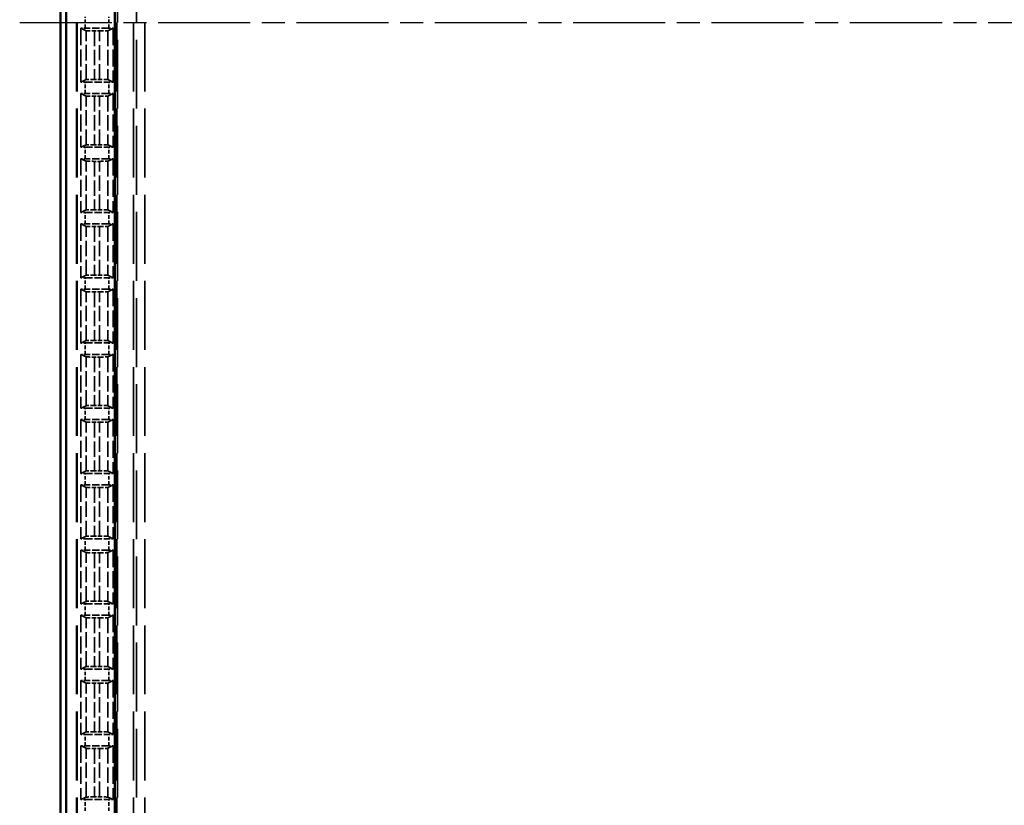
# Model space of a CAD drawing. Units: millimetres. Extents: x 1 to 840, y 1 to 593.
# Drawn here: x 234 to 295, y 250 to 298 of the extents above; entities that cross this region are included whole.
import ezdxf

# ---------------------------------------------------------------- set-up
doc = ezdxf.new("R2010")
doc.units = ezdxf.units.MM
for name, pattern in [('CHAIN', [0.3543, 0.2362, -0.0295, 0.0591, -0.0295]), ('DASH_DOT', [0.37, 0.24, -0.06, 0.01, -0.06]), ('DASHED', [0.2067, 0.1654, -0.0413])]:
    doc.linetypes.add(name, pattern=pattern)
for name, color, linetype, lineweight in [('Mittellinie (ISO)', 1, 'DASH_DOT', 25), ('Sichtbar (ISO)', 7, 'Continuous', 50), ('Verdeckt (ISO)', 5, 'DASHED', 35), ('Verdeckt schmal (ISO)', 5, 'DASHED', 35)]:
    doc.layers.add(name, color=color, linetype=linetype, lineweight=lineweight)

msp = doc.modelspace()

# ---------------------------------------------------------------- linework, layer by layer
at = {"layer": 'Mittellinie (ISO)', "linetype": 'CHAIN', "ltscale": 23.990969}
msp.add_line((234.0326167, 298.1739104), (359.0326167, 298.1739104), dxfattribs=at)
at = {"layer": 'Sichtbar (ISO)'}
for p, q in [((236.5326167, 392.1744245), (236.5326167, 204.1733964)), ((236.886066, 209.5822373), (236.886066, 386.7655835)), ((239.886066, 386.7655835), (239.886066, 209.5822373))]:
    msp.add_line(p, q, dxfattribs=at)
at = {"layer": 'Verdeckt (ISO)', "ltscale": 25.580551}
for p, q in [((237.5326167, 382.7739104), (237.5326167, 213.5739104)), ((240.0326167, 213.5739104), (240.0326167, 382.7739104)), ((241.0326167, 382.7739104), (241.0326167, 213.5739104))]:
    msp.add_line(p, q, dxfattribs=at)
at = {"layer": 'Verdeckt (ISO)', "ltscale": 6.298553}
for p, q in [((237.7826167, 297.8248634), (237.7826167, 294.5179575)), ((239.7826167, 297.8248634), (239.7826167, 294.5179575)), ((237.7826167, 293.8198634), (237.7826167, 290.5129575)), ((239.7826167, 293.8198634), (239.7826167, 290.5129575)), ((237.7826167, 289.8148634), (237.7826167, 286.5079575)), ((239.7826167, 289.8148634), (239.7826167, 286.5079575)), ((237.7826167, 285.8098634), (237.7826167, 282.5029575)), ((239.7826167, 285.8098634), (239.7826167, 282.5029575)), ((237.7826167, 281.8048634), (237.7826167, 278.4979575)), ((239.7826167, 281.8048634), (239.7826167, 278.4979575)), ((237.7826167, 277.7998634), (237.7826167, 274.4929575)), ((239.7826167, 277.7998634), (239.7826167, 274.4929575)), ((237.7826167, 273.7948634), (237.7826167, 270.4879575)), ((239.7826167, 273.7948634), (239.7826167, 270.4879575)), ((237.7826167, 269.7898634), (237.7826167, 266.4829575)), ((239.7826167, 269.7898634), (239.7826167, 266.4829575)), ((237.7826167, 265.7848634), (237.7826167, 262.4779575)), ((239.7826167, 265.7848634), (239.7826167, 262.4779575)), ((237.7826167, 261.7798634), (237.7826167, 258.4729575)), ((239.7826167, 261.7798634), (239.7826167, 258.4729575)), ((237.7826167, 257.7748634), (237.7826167, 254.4679575)), ((239.7826167, 257.7748634), (239.7826167, 254.4679575)), ((237.7826167, 253.7698634), (237.7826167, 250.4629575)), ((239.7826167, 253.7698634), (239.7826167, 250.4629575))]:
    msp.add_line(p, q, dxfattribs=at)
at = {"layer": 'Verdeckt (ISO)', "ltscale": 21.608227}
for p, q in [((237.7826167, 297.8248634), (238.1203277, 297.6682297)), ((239.4449056, 297.6682297), (239.7826167, 297.8248634)), ((238.1203277, 294.6745912), (237.7826167, 294.5179575)), ((239.7826167, 294.5179575), (239.4449056, 294.6745912)), ((237.7826167, 293.8198634), (238.1203277, 293.6632297)), ((239.4449056, 293.6632297), (239.7826167, 293.8198634)), ((238.1203277, 290.6695912), (237.7826167, 290.5129575)), ((239.7826167, 290.5129575), (239.4449056, 290.6695912)), ((237.7826167, 289.8148634), (238.1203277, 289.6582297)), ((239.4449056, 289.6582297), (239.7826167, 289.8148634)), ((238.1203277, 286.6645912), (237.7826167, 286.5079575)), ((239.7826167, 286.5079575), (239.4449056, 286.6645912)), ((237.7826167, 285.8098634), (238.1203277, 285.6532297)), ((239.4449056, 285.6532297), (239.7826167, 285.8098634)), ((238.1203277, 282.6595912), (237.7826167, 282.5029575)), ((239.7826167, 282.5029575), (239.4449056, 282.6595912)), ((237.7826167, 281.8048634), (238.1203277, 281.6482297)), ((239.4449056, 281.6482297), (239.7826167, 281.8048634)), ((238.1203277, 278.6545912), (237.7826167, 278.4979575)), ((239.7826167, 278.4979575), (239.4449056, 278.6545912)), ((237.7826167, 277.7998634), (238.1203277, 277.6432297)), ((239.4449056, 277.6432297), (239.7826167, 277.7998634)), ((238.1203277, 274.6495912), (237.7826167, 274.4929575)), ((239.7826167, 274.4929575), (239.4449056, 274.6495912)), ((237.7826167, 273.7948634), (238.1203277, 273.6382297)), ((239.4449056, 273.6382297), (239.7826167, 273.7948634)), ((238.1203277, 270.6445912), (237.7826167, 270.4879575)), ((239.7826167, 270.4879575), (239.4449056, 270.6445912)), ((237.7826167, 269.7898634), (238.1203277, 269.6332297)), ((239.4449056, 269.6332297), (239.7826167, 269.7898634)), ((238.1203277, 266.6395912), (237.7826167, 266.4829575)), ((239.7826167, 266.4829575), (239.4449056, 266.6395912)), ((237.7826167, 265.7848634), (238.1203277, 265.6282297)), ((239.4449056, 265.6282297), (239.7826167, 265.7848634)), ((238.1203277, 262.6345912), (237.7826167, 262.4779575)), ((239.7826167, 262.4779575), (239.4449056, 262.6345912)), ((237.7826167, 261.7798634), (238.1203277, 261.6232297)), ((239.4449056, 261.6232297), (239.7826167, 261.7798634)), ((238.1203277, 258.6295912), (237.7826167, 258.4729575)), ((239.7826167, 258.4729575), (239.4449056, 258.6295912)), ((237.7826167, 257.7748634), (238.1203277, 257.6182297)), ((239.4449056, 257.6182297), (239.7826167, 257.7748634)), ((238.1203277, 254.6245912), (237.7826167, 254.4679575)), ((239.7826167, 254.4679575), (239.4449056, 254.6245912)), ((237.7826167, 253.7698634), (238.1203277, 253.6132297)), ((239.4449056, 253.6132297), (239.7826167, 253.7698634)), ((238.1203277, 250.6195912), (237.7826167, 250.4629575)), ((239.7826167, 250.4629575), (239.4449056, 250.6195912))]:
    msp.add_line(p, q, dxfattribs=at)
at = {"layer": 'Verdeckt (ISO)', "ltscale": 2.767113}
for p, q in [((239.5090351, 297.8239104), (238.0561983, 297.8239104)), ((238.0561983, 294.5189104), (239.5090351, 294.5189104)), ((239.5090351, 293.8189104), (238.0561983, 293.8189104)), ((238.0561983, 290.5139104), (239.5090351, 290.5139104)), ((239.5090351, 289.8139104), (238.0561983, 289.8139104)), ((238.0561983, 286.5089104), (239.5090351, 286.5089104)), ((239.5090351, 285.8089104), (238.0561983, 285.8089104)), ((238.0561983, 282.5039104), (239.5090351, 282.5039104)), ((239.5090351, 281.8039104), (238.0561983, 281.8039104)), ((238.0561983, 278.4989104), (239.5090351, 278.4989104)), ((239.5090351, 277.7989104), (238.0561983, 277.7989104)), ((238.0561983, 274.4939104), (239.5090351, 274.4939104)), ((239.5090351, 273.7939104), (238.0561983, 273.7939104)), ((238.0561983, 270.4889104), (239.5090351, 270.4889104)), ((239.5090351, 269.7889104), (238.0561983, 269.7889104)), ((238.0561983, 266.4839104), (239.5090351, 266.4839104)), ((239.5090351, 265.7839104), (238.0561983, 265.7839104)), ((238.0561983, 262.4789104), (239.5090351, 262.4789104)), ((239.5090351, 261.7789104), (238.0561983, 261.7789104)), ((238.0561983, 258.4739104), (239.5090351, 258.4739104)), ((239.5090351, 257.7739104), (238.0561983, 257.7739104)), ((238.0561983, 254.4689104), (239.5090351, 254.4689104)), ((239.5090351, 253.7689104), (238.0561983, 253.7689104)), ((238.0561983, 250.4639104), (239.5090351, 250.4639104))]:
    msp.add_line(p, q, dxfattribs=at)
at = {"layer": 'Verdeckt (ISO)', "ltscale": 0.618728}
for p, q in [((238.6201689, 297.6625299), (238.9450645, 297.6625299)), ((238.9450645, 294.6802909), (238.6201689, 294.6802909)), ((238.6201689, 293.6575299), (238.9450645, 293.6575299)), ((238.9450645, 290.6752909), (238.6201689, 290.6752909)), ((238.6201689, 289.6525299), (238.9450645, 289.6525299)), ((238.9450645, 286.6702909), (238.6201689, 286.6702909)), ((238.6201689, 285.6475299), (238.9450645, 285.6475299)), ((238.9450645, 282.6652909), (238.6201689, 282.6652909)), ((238.6201689, 281.6425299), (238.9450645, 281.6425299)), ((238.9450645, 278.6602909), (238.6201689, 278.6602909)), ((238.6201689, 277.6375299), (238.9450645, 277.6375299)), ((238.9450645, 274.6552909), (238.6201689, 274.6552909)), ((238.6201689, 273.6325299), (238.9450645, 273.6325299)), ((238.9450645, 270.6502909), (238.6201689, 270.6502909)), ((238.6201689, 269.6275299), (238.9450645, 269.6275299)), ((238.9450645, 266.6452909), (238.6201689, 266.6452909)), ((238.6201689, 265.6225299), (238.9450645, 265.6225299)), ((238.9450645, 262.6402909), (238.6201689, 262.6402909)), ((238.6201689, 261.6175299), (238.9450645, 261.6175299)), ((238.9450645, 258.6352909), (238.6201689, 258.6352909)), ((238.6201689, 257.6125299), (238.9450645, 257.6125299)), ((238.9450645, 254.6302909), (238.6201689, 254.6302909)), ((238.6201689, 253.6075299), (238.9450645, 253.6075299)), ((238.9450645, 250.6252909), (238.6201689, 250.6252909))]:
    msp.add_line(p, q, dxfattribs=at)
at = {"layer": 'Verdeckt (ISO)', "ltscale": 0.551286}
for centre, major_axis, start_param, end_param in [((238.0561983, 297.8297575), (0.5, 0), 4.1334176964, 4.7123889804), ((239.5090351, 297.8297575), (0.5, 0), 4.7123889804, 5.2913602644), ((238.0561983, 294.5130633), (-0.5, 0), 4.7123889804, 5.2913602644), ((239.5090351, 294.5130633), (-0.5, 0), 4.1334176964, 4.7123889804), ((238.0561983, 293.8247575), (-0.5, 0), 0.9918250428, 1.5707963268), ((239.5090351, 293.8247575), (-0.5, 0), 1.5707963268, 2.1497676108), ((238.0561983, 290.5080633), (-0.5, 0), 4.7123889804, 5.2913602644), ((239.5090351, 290.5080633), (-0.5, 0), 4.1334176964, 4.7123889804), ((238.0561983, 289.8197575), (-0.5, 0), 0.9918250428, 1.5707963268), ((239.5090351, 289.8197575), (-0.5, 0), 1.5707963268, 2.1497676108), ((238.0561983, 286.5030633), (-0.5, 0), 4.7123889804, 5.2913602644), ((239.5090351, 286.5030633), (-0.5, 0), 4.1334176964, 4.7123889804), ((238.0561983, 285.8147575), (-0.5, 0), 0.9918250428, 1.5707963268), ((239.5090351, 285.8147575), (-0.5, 0), 1.5707963268, 2.1497676108), ((238.0561983, 282.4980633), (-0.5, 0), 4.7123889804, 5.2913602644), ((239.5090351, 282.4980633), (-0.5, 0), 4.1334176964, 4.7123889804), ((238.0561983, 281.8097575), (-0.5, 0), 0.9918250428, 1.5707963268), ((239.5090351, 281.8097575), (-0.5, 0), 1.5707963268, 2.1497676108), ((238.0561983, 278.4930633), (-0.5, 0), 4.7123889804, 5.2913602644), ((239.5090351, 278.4930633), (-0.5, 0), 4.1334176964, 4.7123889804), ((238.0561983, 277.8047575), (-0.5, 0), 0.9918250428, 1.5707963268), ((239.5090351, 277.8047575), (-0.5, 0), 1.5707963268, 2.1497676108), ((238.0561983, 274.4880633), (-0.5, 0), 4.7123889804, 5.2913602644), ((239.5090351, 274.4880633), (-0.5, 0), 4.1334176964, 4.7123889804), ((238.0561983, 273.7997575), (-0.5, 0), 0.9918250428, 1.5707963268), ((239.5090351, 273.7997575), (-0.5, 0), 1.5707963268, 2.1497676108), ((238.0561983, 270.4830633), (-0.5, 0), 4.7123889804, 5.2913602644), ((239.5090351, 270.4830633), (-0.5, 0), 4.1334176964, 4.7123889804), ((238.0561983, 269.7947575), (-0.5, 0), 0.9918250428, 1.5707963268), ((239.5090351, 269.7947575), (-0.5, 0), 1.5707963268, 2.1497676108), ((238.0561983, 266.4780633), (-0.5, 0), 4.7123889804, 5.2913602644), ((239.5090351, 266.4780633), (-0.5, 0), 4.1334176964, 4.7123889804), ((238.0561983, 265.7897575), (-0.5, 0), 0.9918250428, 1.5707963268), ((239.5090351, 265.7897575), (-0.5, 0), 1.5707963268, 2.1497676108), ((238.0561983, 262.4730633), (-0.5, 0), 4.7123889804, 5.2913602644), ((239.5090351, 262.4730633), (-0.5, 0), 4.1334176964, 4.7123889804), ((238.0561983, 261.7847575), (-0.5, 0), 0.9918250428, 1.5707963268), ((239.5090351, 261.7847575), (-0.5, 0), 1.5707963268, 2.1497676108), ((238.0561983, 258.4680633), (-0.5, 0), 4.7123889804, 5.2913602644), ((239.5090351, 258.4680633), (-0.5, 0), 4.1334176964, 4.7123889804), ((238.0561983, 257.7797575), (-0.5, 0), 0.9918250428, 1.5707963268), ((239.5090351, 257.7797575), (-0.5, 0), 1.5707963268, 2.1497676108), ((238.0561983, 254.4630633), (-0.5, 0), 4.7123889804, 5.2913602644), ((239.5090351, 254.4630633), (-0.5, 0), 4.1334176964, 4.7123889804), ((238.0561983, 253.7747575), (-0.5, 0), 0.9918250428, 1.5707963268), ((239.5090351, 253.7747575), (-0.5, 0), 1.5707963268, 2.1497676108), ((238.0561983, 250.4580633), (-0.5, 0), 4.7123889804, 5.2913602644), ((239.5090351, 250.4580633), (-0.5, 0), 4.1334176964, 4.7123889804)]:
    msp.add_ellipse(centre, major_axis=major_axis, ratio=0.011694239, start_param=start_param, end_param=end_param, dxfattribs=at)
at = {"layer": 'Verdeckt (ISO)', "ltscale": 1.471888}
for centre, major_axis, start_param, end_param in [((238.6201689, 297.668377), (-0.5, 0), 0.0252081001, 1.5707963268), ((238.9450645, 297.668377), (-0.5, 0), 1.5707963268, 3.1163845593), ((238.6201689, 294.6744438), (-0.5, 0), 4.7123889804, 6.2579772071), ((238.9450645, 294.6744438), (-0.5, 0), 3.1668007478, 4.7123889804), ((238.6201689, 293.663377), (0.5, 0), 3.1668007537, 4.7123889804), ((238.9450645, 293.663377), (0.5, 0), 4.7123889804, 6.2579772129), ((238.6201689, 290.6694438), (-0.5, 0), 4.7123889804, 6.2579772071), ((238.9450645, 290.6694438), (-0.5, 0), 3.1668007478, 4.7123889804), ((238.6201689, 289.658377), (0.5, 0), 3.1668007537, 4.7123889804), ((238.9450645, 289.658377), (0.5, 0), 4.7123889804, 6.2579772129), ((238.6201689, 286.6644438), (-0.5, 0), 4.7123889804, 6.2579772071), ((238.9450645, 286.6644438), (-0.5, 0), 3.1668007478, 4.7123889804), ((238.6201689, 285.653377), (0.5, 0), 3.1668007537, 4.7123889804), ((238.9450645, 285.653377), (0.5, 0), 4.7123889804, 6.2579772129), ((238.6201689, 282.6594438), (-0.5, 0), 4.7123889804, 6.2579772071), ((238.9450645, 282.6594438), (-0.5, 0), 3.1668007478, 4.7123889804), ((238.6201689, 281.648377), (0.5, 0), 3.1668007537, 4.7123889804), ((238.9450645, 281.648377), (0.5, 0), 4.7123889804, 6.2579772129), ((238.6201689, 278.6544438), (-0.5, 0), 4.7123889804, 6.2579772071), ((238.9450645, 278.6544438), (-0.5, 0), 3.1668007478, 4.7123889804), ((238.6201689, 277.643377), (0.5, 0), 3.1668007537, 4.7123889804), ((238.9450645, 277.643377), (0.5, 0), 4.7123889804, 6.2579772129), ((238.6201689, 274.6494438), (-0.5, 0), 4.7123889804, 6.2579772071), ((238.9450645, 274.6494438), (-0.5, 0), 3.1668007478, 4.7123889804), ((238.6201689, 273.638377), (0.5, 0), 3.1668007537, 4.7123889804), ((238.9450645, 273.638377), (0.5, 0), 4.7123889804, 6.2579772129), ((238.6201689, 270.6444438), (-0.5, 0), 4.7123889804, 6.2579772071), ((238.9450645, 270.6444438), (-0.5, 0), 3.1668007478, 4.7123889804), ((238.6201689, 269.633377), (0.5, 0), 3.1668007537, 4.7123889804), ((238.9450645, 269.633377), (0.5, 0), 4.7123889804, 6.2579772129), ((238.6201689, 266.6394438), (-0.5, 0), 4.7123889804, 6.2579772071), ((238.9450645, 266.6394438), (-0.5, 0), 3.1668007478, 4.7123889804), ((238.6201689, 265.628377), (0.5, 0), 3.1668007537, 4.7123889804), ((238.9450645, 265.628377), (0.5, 0), 4.7123889804, 6.2579772129), ((238.6201689, 262.6344438), (-0.5, 0), 4.7123889804, 6.2579772071), ((238.9450645, 262.6344438), (-0.5, 0), 3.1668007478, 4.7123889804), ((238.6201689, 261.623377), (0.5, 0), 3.1668007537, 4.7123889804), ((238.9450645, 261.623377), (0.5, 0), 4.7123889804, 6.2579772129), ((238.6201689, 258.6294438), (-0.5, 0), 4.7123889804, 6.2579772071), ((238.9450645, 258.6294438), (-0.5, 0), 3.1668007478, 4.7123889804), ((238.6201689, 257.618377), (0.5, 0), 3.1668007537, 4.7123889804), ((238.9450645, 257.618377), (0.5, 0), 4.7123889804, 6.2579772129), ((238.6201689, 254.6244438), (-0.5, 0), 4.7123889804, 6.2579772071), ((238.9450645, 254.6244438), (-0.5, 0), 3.1668007478, 4.7123889804), ((238.6201689, 253.613377), (0.5, 0), 3.1668007537, 4.7123889804), ((238.9450645, 253.613377), (0.5, 0), 4.7123889804, 6.2579772129), ((238.6201689, 250.6194438), (-0.5, 0), 4.7123889804, 6.2579772071), ((238.9450645, 250.6194438), (-0.5, 0), 3.1668007478, 4.7123889804)]:
    msp.add_ellipse(centre, major_axis=major_axis, ratio=0.011694239, start_param=start_param, end_param=end_param, dxfattribs=at)
at = {"layer": 'Verdeckt schmal (ISO)', "ltscale": 25.580551}
for p, q in [((237.5562173, 382.7739104), (237.5562173, 213.5739104)), ((240.0090161, 382.7739104), (240.0090161, 213.5739104)), ((241.217649, 213.5739104), (241.217649, 382.7739104)), ((241.7176368, 382.7739104), (241.7176368, 213.5739104))]:
    msp.add_line(p, q, dxfattribs=at)
at = {"layer": 'Verdeckt schmal (ISO)', "ltscale": 1.333188}
for p, q in [((238.0561983, 297.8239104), (238.0561983, 298.5239104)), ((239.5090351, 297.8239104), (239.5090351, 298.5239104)), ((238.0561983, 293.8189104), (238.0561983, 294.5189104)), ((239.5090351, 293.8189104), (239.5090351, 294.5189104)), ((238.0561983, 289.8139104), (238.0561983, 290.5139104)), ((239.5090351, 289.8139104), (239.5090351, 290.5139104)), ((238.0561983, 285.8089104), (238.0561983, 286.5089104)), ((239.5090351, 285.8089104), (239.5090351, 286.5089104)), ((238.0561983, 281.8039104), (238.0561983, 282.5039104)), ((239.5090351, 281.8039104), (239.5090351, 282.5039104)), ((238.0561983, 277.7989104), (238.0561983, 278.4989104)), ((239.5090351, 277.7989104), (239.5090351, 278.4989104)), ((238.0561983, 273.7939104), (238.0561983, 274.4939104)), ((239.5090351, 273.7939104), (239.5090351, 274.4939104)), ((238.0561983, 269.7889104), (238.0561983, 270.4889104)), ((239.5090351, 269.7889104), (239.5090351, 270.4889104)), ((238.0561983, 265.7839104), (238.0561983, 266.4839104)), ((239.5090351, 265.7839104), (239.5090351, 266.4839104)), ((238.0561983, 261.7789104), (238.0561983, 262.4789104)), ((239.5090351, 261.7789104), (239.5090351, 262.4789104)), ((238.0561983, 257.7739104), (238.0561983, 258.4739104)), ((239.5090351, 257.7739104), (239.5090351, 258.4739104)), ((238.0561983, 253.7689104), (238.0561983, 254.4689104)), ((239.5090351, 253.7689104), (239.5090351, 254.4689104)), ((238.0561983, 249.7639104), (238.0561983, 250.4639104)), ((239.5090351, 249.7639104), (239.5090351, 250.4639104))]:
    msp.add_line(p, q, dxfattribs=at)
at = {"layer": 'Verdeckt schmal (ISO)', "ltscale": 5.701873}
for p, q in [((238.1203277, 294.6745912), (238.1203277, 297.6682297)), ((239.4449056, 297.6682297), (239.4449056, 294.6745912)), ((238.1203277, 290.6695912), (238.1203277, 293.6632297)), ((239.4449056, 293.6632297), (239.4449056, 290.6695912)), ((238.1203277, 286.6645912), (238.1203277, 289.6582297)), ((239.4449056, 289.6582297), (239.4449056, 286.6645912)), ((238.1203277, 282.6595912), (238.1203277, 285.6532297)), ((239.4449056, 285.6532297), (239.4449056, 282.6595912)), ((238.1203277, 278.6545912), (238.1203277, 281.6482297)), ((239.4449056, 281.6482297), (239.4449056, 278.6545912)), ((238.1203277, 274.6495912), (238.1203277, 277.6432297)), ((239.4449056, 277.6432297), (239.4449056, 274.6495912)), ((238.1203277, 270.6445912), (238.1203277, 273.6382297)), ((239.4449056, 273.6382297), (239.4449056, 270.6445912)), ((238.1203277, 266.6395912), (238.1203277, 269.6332297)), ((239.4449056, 269.6332297), (239.4449056, 266.6395912)), ((238.1203277, 262.6345912), (238.1203277, 265.6282297)), ((239.4449056, 265.6282297), (239.4449056, 262.6345912)), ((238.1203277, 258.6295912), (238.1203277, 261.6232297)), ((239.4449056, 261.6232297), (239.4449056, 258.6295912)), ((238.1203277, 254.6245912), (238.1203277, 257.6182297)), ((239.4449056, 257.6182297), (239.4449056, 254.6245912)), ((238.1203277, 250.6195912), (238.1203277, 253.6132297)), ((239.4449056, 253.6132297), (239.4449056, 250.6195912))]:
    msp.add_line(p, q, dxfattribs=at)
at = {"layer": 'Verdeckt schmal (ISO)', "ltscale": 5.680161}
for p, q in [((238.6201689, 297.6625299), (238.6201689, 294.6802909)), ((238.9450645, 294.6802909), (238.9450645, 297.6625299)), ((238.6201689, 293.6575299), (238.6201689, 290.6752909)), ((238.9450645, 290.6752909), (238.9450645, 293.6575299)), ((238.6201689, 289.6525299), (238.6201689, 286.6702909)), ((238.9450645, 286.6702909), (238.9450645, 289.6525299)), ((238.6201689, 285.6475299), (238.6201689, 282.6652909)), ((238.9450645, 282.6652909), (238.9450645, 285.6475299)), ((238.6201689, 281.6425299), (238.6201689, 278.6602909)), ((238.9450645, 278.6602909), (238.9450645, 281.6425299)), ((238.6201689, 277.6375299), (238.6201689, 274.6552909)), ((238.9450645, 274.6552909), (238.9450645, 277.6375299)), ((238.6201689, 273.6325299), (238.6201689, 270.6502909)), ((238.9450645, 270.6502909), (238.9450645, 273.6325299)), ((238.6201689, 269.6275299), (238.6201689, 266.6452909)), ((238.9450645, 266.6452909), (238.9450645, 269.6275299)), ((238.6201689, 265.6225299), (238.6201689, 262.6402909)), ((238.9450645, 262.6402909), (238.9450645, 265.6225299)), ((238.6201689, 261.6175299), (238.6201689, 258.6352909)), ((238.9450645, 258.6352909), (238.9450645, 261.6175299)), ((238.6201689, 257.6125299), (238.6201689, 254.6302909)), ((238.9450645, 254.6302909), (238.9450645, 257.6125299)), ((238.6201689, 253.6075299), (238.6201689, 250.6252909)), ((238.9450645, 250.6252909), (238.9450645, 253.6075299))]:
    msp.add_line(p, q, dxfattribs=at)

doc.saveas('drawing.dxf')
